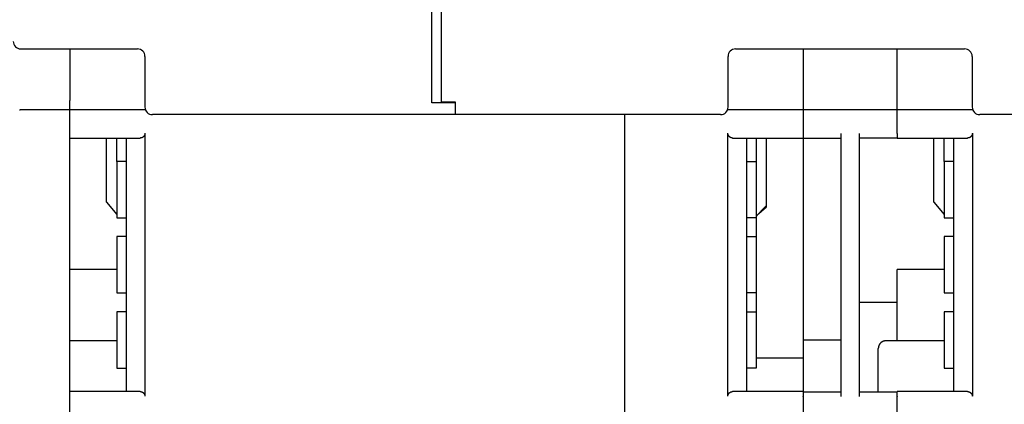
# Model space of a CAD drawing. Extents: x 0 to 49.2, y 0 to 37.8.
# Drawn here: x 9.9 to 14.1, y 10.8 to 12.4 of the extents above; entities that cross this region are included whole.
import ezdxf

# ---------------------------------------------------------------- set-up
doc = ezdxf.new("R2010")
doc.units = 0
doc.header["$MEASUREMENT"] = 0
doc.linetypes.add('HIDDENNEW0', pattern=[4.5, 1.5, -1.5, 1.5])
doc.layers.add('2D_GEOM', color=1, linetype='CONTINUOUS')
doc.layers.add('VISIBLE', color=7, linetype='HIDDENNEW0')

# ---------------------------------------------------------------- blocks, each defined once
blk = doc.blocks.new('OS600J02_BOTTOM')
at = {"layer": 'VISIBLE', "linetype": 'Continuous'}
for p, q in [((3.0315, -1.0201), (3.0315, 2.661)), ((3.0709, 2.661), (3.0709, -1.0201)), ((1.311, -0.902), (1.7992, -0.902)), ((1.5157, -0.902), (1.5157, -1.1186)), ((4.3038, -0.902), (5.2631, -0.902)), ((4.5866, -0.902), (4.5866, -1.1186)), ((4.9803, -1.1186), (4.9803, -0.902)), ((1.8307, -0.9335), (1.8307, -1.0201)), ((4.2723, -1.0201), (4.2723, -0.9335)), ((5.2946, -0.9335), (5.2946, -1.0201)), ((1.8307, -1.0201), (1.8307, -1.1461)), ((3.0315, -1.1286), (3.0315, -1.0201)), ((3.0709, -1.0201), (3.0709, -1.1243)), ((4.2723, -1.1461), (4.2723, -1.0201)), ((5.2946, -1.0201), (5.2946, -1.1461)), ((1.5157, -1.1575), (1.5157, -1.1186)), ((3.1299, -1.1286), (3.0315, -1.1286)), ((3.0709, -1.1243), (3.1299, -1.1243)), ((3.1299, -1.1243), (3.1299, -1.1286)), ((3.1299, -1.1286), (3.1299, -1.1776)), ((4.5866, -1.1186), (4.5866, -1.1575)), ((4.9803, -1.1575), (4.9803, -1.1186)), ((1.5157, -1.1579), (1.311, -1.1579)), ((1.5157, -1.1575), (1.5157, -1.1579)), ((1.8328, -1.1575), (1.5157, -1.1575)), ((1.5157, -2.4375), (1.5157, -1.1579)), ((3.1299, -1.1776), (1.8622, -1.1776)), ((4.2408, -1.1776), (3.1299, -1.1776)), ((3.8386, -1.1776), (3.8386, -2.4528)), ((4.5866, -1.1575), (4.2701, -1.1575)), ((4.5866, -1.1579), (4.5866, -1.1575)), ((4.5866, -1.1579), (4.5866, -1.2564)), ((4.9803, -1.1579), (4.5866, -1.1579)), ((4.9803, -1.1575), (4.9803, -1.1579)), ((5.2967, -1.1575), (4.9803, -1.1575)), ((4.9803, -1.2564), (4.9803, -1.1579)), ((6.5945, -1.1776), (5.3261, -1.1776)), ((1.5157, -1.2756), (1.811, -1.2756)), ((1.6693, -1.5444), (1.6693, -1.2756)), ((1.7126, -1.374), (1.7126, -1.2756)), ((1.752, -1.2756), (1.752, -2.3386)), ((1.8307, -1.2559), (1.8307, -2.3583)), ((4.2717, -2.3583), (4.2717, -1.2559)), ((4.2913, -1.2756), (4.5866, -1.2756)), ((4.3504, -2.3386), (4.3504, -1.2756)), ((4.3898, -1.2756), (4.3898, -1.374)), ((4.4331, -1.5586), (4.4331, -1.2756)), ((4.5866, -1.2564), (4.5866, -1.276)), ((4.5866, -1.276), (4.5866, -1.5808)), ((4.5866, -1.276), (4.7441, -1.276)), ((4.7441, -1.2564), (4.7441, -2.3587)), ((4.8228, -2.3587), (4.8228, -1.2564)), ((4.9803, -1.276), (4.8228, -1.276)), ((4.9803, -1.2564), (4.9803, -1.276)), ((4.9803, -1.2756), (5.2756, -1.2756)), ((5.1339, -1.5444), (5.1339, -1.2756)), ((5.1772, -1.374), (5.1772, -1.2756)), ((5.2165, -1.2756), (5.2165, -2.3386)), ((5.2953, -1.2559), (5.2953, -2.3583)), ((1.752, -1.374), (1.7126, -1.374)), ((1.7126, -1.374), (1.7126, -1.6102)), ((4.3504, -1.374), (4.3898, -1.374)), ((4.3898, -1.374), (4.3898, -1.6102)), ((5.2165, -1.374), (5.1772, -1.374)), ((5.1772, -1.374), (5.1772, -1.6102)), ((1.6693, -1.5444), (1.7126, -1.596)), ((4.4015, -1.5919), (4.4331, -1.5644)), ((4.4331, -1.5644), (4.4331, -1.5586)), ((5.1339, -1.5444), (5.1772, -1.596)), ((4.5866, -1.5808), (4.5866, -2.1234)), ((1.7126, -1.6102), (1.752, -1.6102)), ((4.3898, -1.6102), (4.3504, -1.6102)), ((4.3898, -1.6102), (4.3898, -1.689)), ((5.1772, -1.6102), (5.2165, -1.6102)), ((1.752, -1.689), (1.7126, -1.689)), ((1.7126, -1.689), (1.7126, -1.9252)), ((4.3504, -1.689), (4.3898, -1.689)), ((4.3898, -1.689), (4.3898, -1.9252)), ((5.2165, -1.689), (5.1772, -1.689)), ((5.1772, -1.689), (5.1772, -1.9252)), ((1.7126, -1.8268), (1.5157, -1.8268)), ((4.9803, -2.126), (4.9803, -1.8268)), ((5.1772, -1.8268), (4.9803, -1.8268)), ((1.7126, -1.9252), (1.752, -1.9252)), ((4.3898, -1.9252), (4.3504, -1.9252)), ((4.3898, -1.9252), (4.3898, -2.0039)), ((5.1772, -1.9252), (5.2165, -1.9252)), ((4.9803, -1.965), (4.8228, -1.965)), ((1.752, -2.0039), (1.7126, -2.0039)), ((1.7126, -2.0039), (1.7126, -2.2402)), ((4.3504, -2.0039), (4.3898, -2.0039)), ((4.3898, -2.0039), (4.3898, -2.2402)), ((5.2165, -2.0039), (5.1772, -2.0039)), ((5.1772, -2.0039), (5.1772, -2.2402)), ((1.7126, -2.126), (1.5157, -2.126)), ((4.5866, -2.1234), (4.5866, -2.1968)), ((4.7441, -2.1235), (4.5866, -2.1235)), ((5.1772, -2.126), (4.9331, -2.126)), ((4.9016, -2.339), (4.9016, -2.1575)), ((4.3898, -2.1968), (4.5866, -2.1968)), ((4.5866, -2.1968), (4.5866, -2.3386)), ((1.7126, -2.2402), (1.752, -2.2402)), ((4.3898, -2.2402), (4.3504, -2.2402)), ((5.1772, -2.2402), (5.2165, -2.2402)), ((1.811, -2.3386), (1.5157, -2.3386)), ((4.5866, -2.3386), (4.2913, -2.3386)), ((4.5866, -2.3386), (4.5866, -2.3583)), ((4.5866, -2.339), (4.7441, -2.339)), ((4.8228, -2.339), (4.9803, -2.339)), ((5.2756, -2.3386), (4.9803, -2.3386)), ((4.9803, -2.3583), (4.9803, -2.3386)), ((4.5866, -2.3587), (4.5866, -2.3583)), ((4.5866, -2.3587), (4.5866, -2.4375)), ((4.9803, -2.3583), (4.9803, -2.3587)), ((4.9803, -2.4375), (4.9803, -2.3587))]:
    blk.add_line(p, q, dxfattribs=at)
for points in [[(1.311, -1.1579), (1.3099, -1.1579, 0.009121), (1.3088, -1.158, 0.009492), (1.3077, -1.1581, 0.009487), (1.3066, -1.1583, 0.009058), (1.3055, -1.1585, 0.008778)], [(1.8307, -1.2559), (1.8307, -1.2567, -0.009318), (1.8306, -1.2575, -0.009821), (1.8306, -1.2582, -0.010022), (1.8305, -1.259, -0.009836), (1.8303, -1.2597, -0.009768), (1.8302, -1.2605, -0.009702), (1.83, -1.2612, -0.009646), (1.8298, -1.2618, -0.009498), (1.8296, -1.2625, -0.00939), (1.8293, -1.2632, -0.009222), (1.829, -1.2638, -0.009091), (1.8287, -1.2644, -0.008899), (1.8284, -1.265, -0.008748), (1.8281, -1.2656, -0.008545), (1.8277, -1.2662, -0.008387), (1.8274, -1.2667, -0.008182), (1.827, -1.2673, -0.008024), (1.8266, -1.2678, -0.007825), (1.8262, -1.2683, -0.007675), (1.8258, -1.2688, -0.007488), (1.8254, -1.2692, -0.007355), (1.8249, -1.2697, -0.007193), (1.8245, -1.2701, -0.007072), (1.824, -1.2705, -0.006911), (1.8236, -1.2709, -0.006854), (1.8231, -1.2713, -0.00682), (1.8227, -1.2717, -0.006881), (1.8222, -1.272, -0.006981), (1.8217, -1.2723, -0.007075), (1.8213, -1.2727, -0.007134), (1.8208, -1.273, -0.0072), (1.8203, -1.2732, -0.00724), (1.8198, -1.2735, -0.007291), (1.8193, -1.2737, -0.007323), (1.8188, -1.274, -0.00733), (1.8183, -1.2742, -0.007286), (1.8178, -1.2744, -0.007343), (1.8173, -1.2746, -0.007456), (1.8168, -1.2747, -0.007234), (1.8163, -1.2749, -0.006737), (1.8158, -1.275, -0.007348), (1.8153, -1.2751, -0.008614), (1.8147, -1.2752, -0.006543), (1.8142, -1.2753, -0.002382), (1.8138, -1.2754, -0.008961), (1.8132, -1.2755, -0.015011), (1.8122, -1.2755, -0.007263), (1.811, -1.2756, -0.003847)], [(4.2913, -1.2756), (4.2908, -1.2756, -0.00645), (4.2903, -1.2756, -0.006462), (4.2897, -1.2755, -0.006535), (4.2892, -1.2755, -0.006677), (4.2887, -1.2754, -0.006787), (4.2881, -1.2753, -0.00688), (4.2876, -1.2752, -0.006963), (4.2871, -1.2751, -0.007051), (4.2866, -1.275, -0.007119), (4.2861, -1.2749, -0.007186), (4.2856, -1.2747, -0.007233), (4.285, -1.2746, -0.00728), (4.2845, -1.2744, -0.007305), (4.284, -1.2742, -0.00733), (4.2835, -1.274, -0.007331), (4.283, -1.2737, -0.007334), (4.2826, -1.2735, -0.00731), (4.2821, -1.2732, -0.00729), (4.2816, -1.273, -0.007244), (4.2811, -1.2727, -0.0072), (4.2806, -1.2723, -0.007133), (4.2802, -1.272, -0.007075), (4.2797, -1.2717, -0.006981), (4.2792, -1.2713, -0.006881), (4.2788, -1.2709, -0.00682), (4.2783, -1.2705, -0.006854), (4.2779, -1.2701, -0.006911), (4.2774, -1.2697, -0.007071), (4.277, -1.2692, -0.007193), (4.2766, -1.2688, -0.007357), (4.2762, -1.2683, -0.007488), (4.2758, -1.2678, -0.00767), (4.2754, -1.2673, -0.007827), (4.275, -1.2667, -0.008045), (4.2746, -1.2662, -0.008177), (4.2743, -1.2656, -0.008317), (4.2739, -1.265, -0.008567), (4.2736, -1.2644, -0.008988), (4.2733, -1.2638, -0.008827), (4.2731, -1.2632, -0.008309), (4.2728, -1.2625, -0.009478), (4.2726, -1.2618, -0.011755), (4.2724, -1.2611, -0.008702), (4.2722, -1.2605, -0.002348), (4.272, -1.2598, -0.013044), (4.2719, -1.259, -0.022764), (4.2718, -1.2577, -0.010625), (4.2717, -1.2559, -0.005397)], [(5.2953, -1.2559), (5.2953, -1.2567, -0.009319), (5.2952, -1.2575, -0.009822), (5.2951, -1.2582, -0.010023), (5.295, -1.259, -0.009837), (5.2949, -1.2597, -0.009769), (5.2947, -1.2605, -0.009703), (5.2946, -1.2612, -0.009647), (5.2943, -1.2618, -0.009499), (5.2941, -1.2625, -0.009391), (5.2939, -1.2632, -0.009223), (5.2936, -1.2638, -0.009091), (5.2933, -1.2644, -0.008899), (5.293, -1.265, -0.008749), (5.2927, -1.2656, -0.008546), (5.2923, -1.2662, -0.008387), (5.2919, -1.2667, -0.008182), (5.2916, -1.2673, -0.008024), (5.2912, -1.2678, -0.007826), (5.2908, -1.2683, -0.007675), (5.2904, -1.2688, -0.007488), (5.2899, -1.2692, -0.007355), (5.2895, -1.2697, -0.007193), (5.2891, -1.2701, -0.007072), (5.2886, -1.2705, -0.006911), (5.2882, -1.2709, -0.006854), (5.2877, -1.2713, -0.00682), (5.2872, -1.2717, -0.006881), (5.2868, -1.272, -0.006981), (5.2863, -1.2723, -0.007075), (5.2858, -1.2727, -0.007134), (5.2853, -1.273, -0.0072), (5.2849, -1.2732, -0.00724), (5.2844, -1.2735, -0.007291), (5.2839, -1.2737, -0.007323), (5.2834, -1.274, -0.00733), (5.2829, -1.2742, -0.007286), (5.2824, -1.2744, -0.007343), (5.2819, -1.2746, -0.007457), (5.2814, -1.2747, -0.007234), (5.2809, -1.2749, -0.006737), (5.2804, -1.275, -0.007348), (5.2798, -1.2751, -0.008614), (5.2793, -1.2752, -0.006543), (5.2788, -1.2753, -0.002382), (5.2783, -1.2754, -0.008961), (5.2777, -1.2755, -0.015011), (5.2768, -1.2755, -0.007262), (5.2756, -1.2756, -0.003847)], [(4.4331, -1.5586), (4.432, -1.5598, 0.000007), (4.4309, -1.5609, 0.000007), (4.4298, -1.5621, 0.000007), (4.4287, -1.5632, 0.000007), (4.4277, -1.5643, 0.000007), (4.4266, -1.5655, 0.000007), (4.4255, -1.5666, 0.000007), (4.4244, -1.5678, 0.000007), (4.4233, -1.5689, 0.000007), (4.4222, -1.57, 0.000007), (4.4212, -1.5712, 0.000007), (4.4201, -1.5723, 0.000007), (4.419, -1.5734, 0.000007), (4.4179, -1.5746, 0.000008), (4.4168, -1.5757, 0.000008), (4.4157, -1.5769, 0.000008), (4.4147, -1.578, 0.000008), (4.4136, -1.5791, 0.000008), (4.4125, -1.5803, 0.000008), (4.4114, -1.5814, 0.000008), (4.4103, -1.5825, 0.000008), (4.4092, -1.5837, 0.000008), (4.4082, -1.5848, 0.000008), (4.4071, -1.586, 0.000008), (4.406, -1.5871, 0.000008), (4.4049, -1.5882, 0.000008), (4.4038, -1.5894, 0.000008), (4.4027, -1.5905, 0.000008), (4.4017, -1.5917, 0.000008), (4.4006, -1.5928, 0.000007), (4.3995, -1.5939, 0.000008), (4.3984, -1.5951, 0.000009), (4.3973, -1.5962, 0.000007), (4.3963, -1.5973, 0.000002), (4.3953, -1.5983, 0.00001), (4.3941, -1.5996, 0.000017), (4.3922, -1.6016, 0.000008), (4.3898, -1.6042, 0.000004)], [(4.9331, -2.126), (4.9323, -2.126, 0.006148), (4.9316, -2.126, 0.00597), (4.9308, -2.1261, 0.005927), (4.93, -2.1261, 0.006058), (4.9293, -2.1262, 0.006122), (4.9285, -2.1263, 0.006169), (4.9277, -2.1264, 0.006203), (4.9269, -2.1266, 0.006268), (4.9262, -2.1268, 0.006307), (4.9254, -2.1269, 0.006363), (4.9246, -2.1271, 0.006398), (4.9238, -2.1274, 0.006451), (4.923, -2.1276, 0.006484), (4.9223, -2.1279, 0.006533), (4.9215, -2.1282, 0.006562), (4.9207, -2.1285, 0.006606), (4.9199, -2.1289, 0.006632), (4.9192, -2.1292, 0.006672), (4.9184, -2.1296, 0.006695), (4.9177, -2.13, 0.006728), (4.9169, -2.1304, 0.006748), (4.9162, -2.1309, 0.006776), (4.9155, -2.1314, 0.006791), (4.9148, -2.1318, 0.006814), (4.9141, -2.1324, 0.006825), (4.9134, -2.1329, 0.006841), (4.9127, -2.1334, 0.006849), (4.9121, -2.134, 0.006859), (4.9114, -2.1346, 0.006863), (4.9108, -2.1352, 0.006867), (4.9102, -2.1358, 0.006867), (4.9096, -2.1365, 0.006864), (4.909, -2.1371, 0.006861), (4.9085, -2.1378, 0.006851), (4.908, -2.1385, 0.006843), (4.9074, -2.1392, 0.006827), (4.9069, -2.1399, 0.006815), (4.9065, -2.1406, 0.006792), (4.906, -2.1413, 0.006777), (4.9056, -2.1421, 0.00675), (4.9052, -2.1428, 0.006729), (4.9048, -2.1436, 0.006692), (4.9044, -2.1443, 0.006673), (4.9041, -2.1451, 0.006644), (4.9038, -2.1459, 0.006604), (4.9035, -2.1467, 0.006526), (4.9032, -2.1474, 0.006544), (4.903, -2.1482, 0.006608), (4.9027, -2.149, 0.006414), (4.9025, -2.1498, 0.005989), (4.9023, -2.1506, 0.006495), (4.9022, -2.1514, 0.007559), (4.902, -2.1522, 0.00585), (4.9019, -2.1529, 0.002309), (4.9018, -2.1536, 0.007895), (4.9017, -2.1545, 0.013359), (4.9016, -2.1558, 0.006697), (4.9016, -2.1575, 0.003632)], [(1.811, -2.3386), (1.8116, -2.3386, -0.006444), (1.8121, -2.3386, -0.006456), (1.8126, -2.3386, -0.006529), (1.8132, -2.3387, -0.006671), (1.8137, -2.3388, -0.006781), (1.8142, -2.3388, -0.006875), (1.8147, -2.3389, -0.006957), (1.8153, -2.339, -0.007045), (1.8158, -2.3392, -0.007113), (1.8163, -2.3393, -0.007181), (1.8168, -2.3394, -0.007228), (1.8173, -2.3396, -0.007276), (1.8178, -2.3398, -0.007301), (1.8183, -2.34, -0.007327), (1.8188, -2.3402, -0.007328), (1.8193, -2.3404, -0.007331), (1.8198, -2.3407, -0.007308), (1.8203, -2.3409, -0.007288), (1.8208, -2.3412, -0.007242), (1.8213, -2.3415, -0.007198), (1.8217, -2.3418, -0.007132), (1.8222, -2.3422, -0.007074), (1.8227, -2.3425, -0.006981), (1.8231, -2.3429, -0.006881), (1.8236, -2.3432, -0.006819), (1.824, -2.3436, -0.006854), (1.8245, -2.3441, -0.006911), (1.8249, -2.3445, -0.007071), (1.8254, -2.3449, -0.007192), (1.8258, -2.3454, -0.007356), (1.8262, -2.3459, -0.007487), (1.8266, -2.3464, -0.007668), (1.827, -2.3469, -0.007826), (1.8274, -2.3474, -0.008043), (1.8277, -2.348, -0.008175), (1.8281, -2.3486, -0.008315), (1.8284, -2.3492, -0.008565), (1.8287, -2.3498, -0.008986), (1.829, -2.3504, -0.008826), (1.8293, -2.351, -0.008308), (1.8296, -2.3517, -0.009477), (1.8298, -2.3523, -0.011754), (1.83, -2.353, -0.008701), (1.8302, -2.3537, -0.002348), (1.8303, -2.3543, -0.013043), (1.8305, -2.3552, -0.022764), (1.8306, -2.3565, -0.010625), (1.8307, -2.3583, -0.005398)], [(4.2717, -2.3583), (4.2717, -2.3575, -0.009322), (4.2717, -2.3567, -0.009824), (4.2718, -2.3559, -0.010024), (4.2719, -2.3552, -0.009838), (4.272, -2.3544, -0.00977), (4.2722, -2.3537, -0.009704), (4.2724, -2.353, -0.009648), (4.2726, -2.3523, -0.009499), (4.2728, -2.3517, -0.009391), (4.2731, -2.351, -0.009223), (4.2733, -2.3504, -0.009091), (4.2736, -2.3498, -0.008899), (4.2739, -2.3492, -0.008748), (4.2743, -2.3486, -0.008545), (4.2746, -2.348, -0.008387), (4.275, -2.3474, -0.008182), (4.2754, -2.3469, -0.008024), (4.2758, -2.3464, -0.007825), (4.2762, -2.3459, -0.007675), (4.2766, -2.3454, -0.007488), (4.277, -2.3449, -0.007354), (4.2774, -2.3445, -0.007192), (4.2779, -2.3441, -0.007071), (4.2783, -2.3436, -0.006911), (4.2788, -2.3432, -0.006854), (4.2792, -2.3429, -0.00682), (4.2797, -2.3425, -0.006881), (4.2802, -2.3422, -0.00698), (4.2806, -2.3418, -0.007074), (4.2811, -2.3415, -0.007133), (4.2816, -2.3412, -0.007198), (4.2821, -2.3409, -0.007238), (4.2826, -2.3407, -0.007289), (4.283, -2.3404, -0.007321), (4.2835, -2.3402, -0.007327), (4.284, -2.34, -0.007283), (4.2845, -2.3398, -0.00734), (4.285, -2.3396, -0.007453), (4.2856, -2.3394, -0.00723), (4.2861, -2.3393, -0.006733), (4.2866, -2.3392, -0.007343), (4.2871, -2.339, -0.008607), (4.2876, -2.3389, -0.006538), (4.2881, -2.3388, -0.002381), (4.2886, -2.3388, -0.008953), (4.2892, -2.3387, -0.014996), (4.2901, -2.3386, -0.007255), (4.2913, -2.3386, -0.003843)], [(5.2756, -2.3386), (5.2761, -2.3386, -0.006443), (5.2767, -2.3386, -0.006456), (5.2772, -2.3386, -0.006528), (5.2777, -2.3387, -0.006671), (5.2783, -2.3388, -0.006781), (5.2788, -2.3388, -0.006875), (5.2793, -2.3389, -0.006957), (5.2798, -2.339, -0.007045), (5.2803, -2.3392, -0.007113), (5.2809, -2.3393, -0.007181), (5.2814, -2.3394, -0.007228), (5.2819, -2.3396, -0.007276), (5.2824, -2.3398, -0.007301), (5.2829, -2.34, -0.007327), (5.2834, -2.3402, -0.007328), (5.2839, -2.3404, -0.007331), (5.2844, -2.3407, -0.007308), (5.2849, -2.3409, -0.007288), (5.2853, -2.3412, -0.007242), (5.2858, -2.3415, -0.007199), (5.2863, -2.3418, -0.007132), (5.2868, -2.3422, -0.007074), (5.2872, -2.3425, -0.006981), (5.2877, -2.3429, -0.006881), (5.2882, -2.3432, -0.006819), (5.2886, -2.3436, -0.006854), (5.2891, -2.3441, -0.006911), (5.2895, -2.3445, -0.007071), (5.2899, -2.3449, -0.007192), (5.2904, -2.3454, -0.007356), (5.2908, -2.3459, -0.007487), (5.2912, -2.3464, -0.007669), (5.2916, -2.3469, -0.007827), (5.2919, -2.3474, -0.008044), (5.2923, -2.348, -0.008176), (5.2927, -2.3486, -0.008316), (5.293, -2.3492, -0.008566), (5.2933, -2.3498, -0.008987), (5.2936, -2.3504, -0.008826), (5.2939, -2.351, -0.008309), (5.2941, -2.3517, -0.009478), (5.2943, -2.3523, -0.011755), (5.2946, -2.353, -0.008702), (5.2947, -2.3537, -0.002348), (5.2949, -2.3543, -0.013044), (5.295, -2.3552, -0.022766), (5.2952, -2.3565, -0.010627), (5.2953, -2.3583, -0.005398)]]:
    blk.add_lwpolyline(points, format="xyb", dxfattribs=at)
for centre, start, end in [((1.311, -0.8705), 180, 270), ((1.7992, -0.9335), 0, 90), ((4.3038, -0.9335), 90, 180), ((5.2631, -0.9335), 0, 90), ((1.8622, -1.1461), 180, 270), ((4.2408, -1.1461), 270, 0), ((5.3261, -1.1461), 180, 270)]:
    blk.add_arc(centre, 0.0315, start, end, dxfattribs=at)

msp = doc.modelspace()

# ---------------------------------------------------------------- block references
at = {"layer": '2D_GEOM', "color": 1, "linetype": 'Continuous'}
msp.add_blockref('OS600J02_BOTTOM', (8.6431, 13.2015), dxfattribs=at)

doc.saveas('drawing.dxf')
